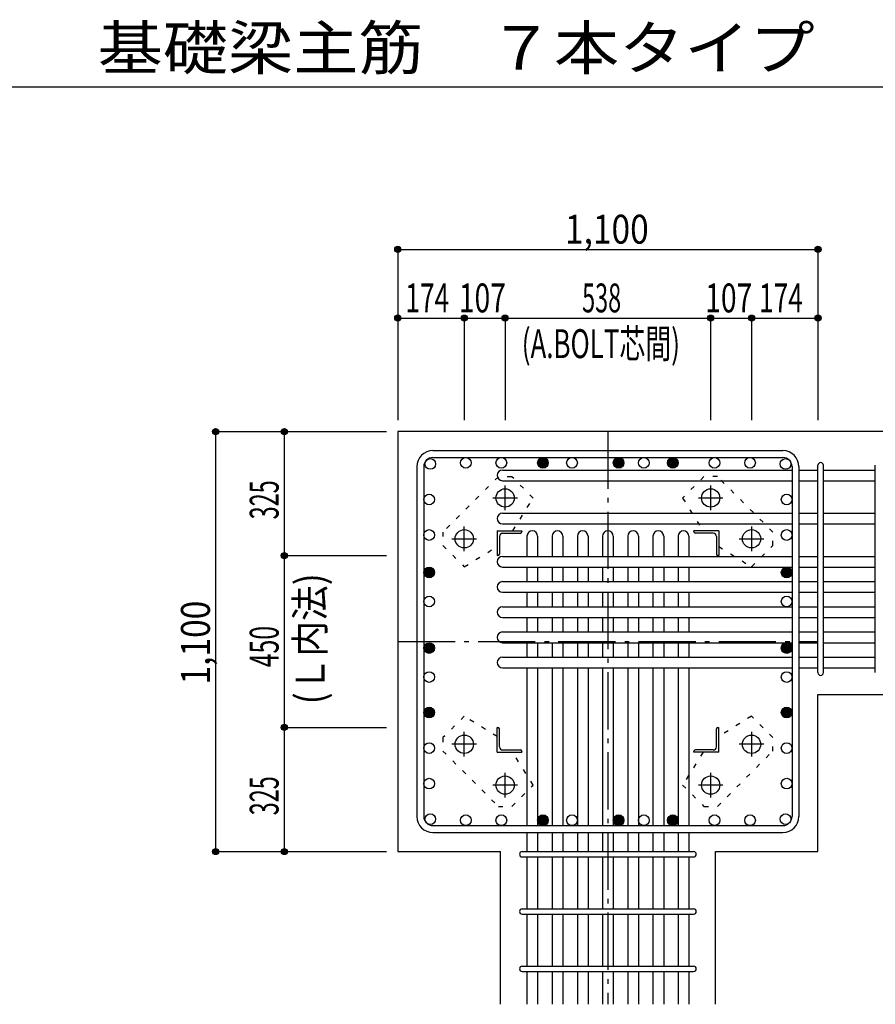
# Model space of a CAD drawing. Units: inches. Extents: x 141 to 12441, y 138 to 8778.
# Drawn here: x 5313 to 7552, y 1830 to 4409 of the extents above; entities that cross this region are included whole.
import ezdxf

# ---------------------------------------------------------------- set-up
doc = ezdxf.new("R2010")
doc.units = ezdxf.units.IN
doc.header["$LTSCALE"] = 30
doc.header["$MEASUREMENT"] = 0
for name, pattern in [('CENTER', [12, 5, -0.8, 0.4, -0.8, 5]), ('DIVIDE', [13.2, 5, -0.8, 0.4, -0.8, 0.4, -0.8, 5]), ('DOT', [1.6, 0.4, -0.8, 0.4])]:
    doc.linetypes.add(name, pattern=pattern)
for name, color, linetype in [('002', 7, 'Continuous'), ('003', 7, 'Continuous'), ('004', 7, 'Continuous'), ('005', 7, 'Continuous'), ('006', 7, 'Continuous'), ('007', 7, 'Continuous'), ('008', 7, 'Continuous'), ('010', 7, 'Continuous'), ('014', 7, 'Continuous'), ('104', 7, 'Continuous'), ('241', 7, 'Continuous')]:
    doc.layers.add(name, color=color, linetype=linetype)
doc.styles.add('DRACAD', font='txt', dxfattribs={"width": 0.85, "bigfont": 'extfont2'})

msp = doc.modelspace()

# ---------------------------------------------------------------- linework, layer by layer
at = {"layer": '002', "color": 2, "linetype": 'Continuous'}
for p, q in [((7802.4, 3330.1), (6302.4, 3330.1)), ((6302.4, 3330.1), (6302.4, 2230.1)), ((7402.4, 2641.6), (7802.4, 2641.6)), ((7402.4, 2230.1), (7402.4, 2641.6)), ((6302.4, 2230.1), (6570.9, 2230.1)), ((6570.9, 1830.1), (6570.9, 2230.1)), ((7133.9, 1830.1), (7133.9, 2230.1)), ((7133.9, 2230.1), (7402.4, 2230.1))]:
    msp.add_line(p, q, dxfattribs=at)
at = {"layer": '003', "color": 4, "linetype": 'CENTER'}
for p, q in [((6583.4, 3123.9), (6583.4, 3188.4)), ((7121.4, 3188.4), (7121.4, 3123.9)), ((6551.1, 3156.1), (6615.6, 3156.1)), ((7089.2, 3156.1), (7153.7, 3156.1)), ((6476.4, 3016.9), (6476.4, 3081.4)), ((7228.4, 3081.4), (7228.4, 3016.9)), ((6444.1, 3049.1), (6508.6, 3049.1)), ((7196.2, 3049.1), (7260.7, 3049.1)), ((6476.4, 2478.8), (6476.4, 2543.3)), ((7228.4, 2543.3), (7228.4, 2478.8)), ((6508.6, 2511.1), (6444.1, 2511.1)), ((7260.7, 2511.1), (7196.2, 2511.1)), ((6583.4, 2371.8), (6583.4, 2436.3)), ((7121.4, 2436.3), (7121.4, 2371.8)), ((6615.6, 2404.1), (6551.1, 2404.1)), ((7153.7, 2404.1), (7089.2, 2404.1))]:
    msp.add_line(p, q, dxfattribs=at)
at = {"layer": '003', "color": 4, "linetype": 'Continuous'}
for p, q in [((6562.4, 3070.1), (6627.4, 3070.1)), ((6562.4, 3070.1), (6562.4, 3005.1)), ((6627.4, 3070.1), (6627.4, 3068.1)), ((7142.4, 3070.1), (7077.4, 3070.1)), ((7077.4, 3068.1), (7077.4, 3070.1)), ((7142.4, 3070.1), (7142.4, 3005.1)), ((6568.4, 3055.6), (6568.4, 3009.1)), ((6576.9, 3064.1), (6623.4, 3064.1)), ((7127.9, 3064.1), (7081.4, 3064.1)), ((7136.4, 3055.6), (7136.4, 3009.1)), ((6564.4, 3005.1), (6562.4, 3005.1)), ((7142.4, 3005.1), (7140.4, 3005.1)), ((6562.4, 2555.1), (6564.4, 2555.1)), ((6562.4, 2490.1), (6562.4, 2555.1)), ((7140.4, 2555.1), (7142.4, 2555.1)), ((7142.4, 2490.1), (7142.4, 2555.1)), ((6568.4, 2504.6), (6568.4, 2551.1)), ((7136.4, 2504.6), (7136.4, 2551.1)), ((6562.4, 2490.1), (6627.4, 2490.1)), ((6576.9, 2496.1), (6623.4, 2496.1)), ((6627.4, 2492.1), (6627.4, 2490.1)), ((7077.4, 2490.1), (7077.4, 2492.1)), ((7142.4, 2490.1), (7077.4, 2490.1)), ((7127.9, 2496.1), (7081.4, 2496.1))]:
    msp.add_line(p, q, dxfattribs=at)
at = {"layer": '003', "color": 3, "linetype": 'Continuous'}
for centre in [(6583.4, 3156.1), (7121.4, 3156.1), (6476.4, 3049.1), (7228.4, 3049.1), (6476.4, 2511.1), (7228.4, 2511.1), (6583.4, 2404.1), (7121.4, 2404.1)]:
    msp.add_circle(centre, 24, dxfattribs=at)
at = {"layer": '003', "color": 4, "linetype": 'Continuous'}
for centre, radius, start, end in [((6576.9, 3055.6), 8.5, 90, 180), ((6623.4, 3068.1), 4, 270, 0), ((7081.4, 3068.1), 4, 180, 270), ((7127.9, 3055.6), 8.5, 0, 90), ((6564.4, 3009.1), 4, 270, 0), ((7140.4, 3009.1), 4, 180, 270), ((6564.4, 2551.1), 4, 0, 90), ((7140.4, 2551.1), 4, 90, 180), ((6576.9, 2504.6), 8.5, 180, 270), ((7127.9, 2504.6), 8.5, 270, 0), ((6623.4, 2492.1), 4, 0, 90), ((7081.4, 2492.1), 4, 90, 180)]:
    msp.add_arc(centre, radius, start, end, dxfattribs=at)
at = {"layer": '004', "color": 3, "linetype": 'Continuous'}
for centre in [(6387.4, 3245.2), (6480.4, 3248.1), (6573.4, 3248.1), (6682.4, 3248.1), (6758.4, 3248.1), (6880.4, 3248.1), (6880.4, 3248.1), (6946.4, 3248.1), (7022.4, 3248.1), (7022.4, 3248.1), (7131.5, 3248.1), (7224.5, 3248.1), (7317.5, 3245.2), (6384.4, 3152.2), (7320.4, 3152.2), (6384.4, 3059.1), (7320.4, 3059.1), (6384.4, 2961.1), (6384.4, 2961.1), (7320.4, 2961.1), (7320.4, 2961.1), (6384.4, 2885.1), (7320.4, 2885.1), (6384.4, 2763.1), (6384.4, 2763.1), (7320.4, 2763.1), (7320.4, 2763.1), (6384.4, 2687.1), (7320.4, 2687.1), (6384.4, 2594.1), (7320.4, 2594.1), (6384.4, 2501.1), (7320.4, 2501.1), (6384.4, 2408), (7320.4, 2408), (6387.4, 2315), (6480.4, 2312.1), (6573.4, 2312.1), (6682.4, 2312.1), (6758.4, 2312.1), (6880.4, 2312.1), (6880.4, 2312.1), (6946.4, 2312.1), (7022.4, 2312.1), (7022.4, 2312.1), (7131.5, 2312.1), (7224.5, 2312.1), (7317.5, 2315)]:
    msp.add_circle(centre, 14, dxfattribs=at)
at = {"layer": '004', "color": 4, "linetype": 'Continuous'}
for centre, radius in [((6682.4, 3248.1), 14), ((6682.4, 3248.1), 12.6), ((6682.4, 3248.1), 11.2), ((6682.4, 3248.1), 9.8), ((6682.4, 3248.1), 8.4), ((6682.4, 3248.1), 7), ((6682.4, 3248.1), 5.6), ((6682.4, 3248.1), 4.2), ((6682.4, 3248.1), 2.8), ((6682.4, 3248.1), 1.4), ((6880.4, 3248.1), 14), ((6880.4, 3248.1), 12.6), ((6880.4, 3248.1), 11.2), ((6880.4, 3248.1), 9.8), ((6880.4, 3248.1), 8.4), ((6880.4, 3248.1), 7), ((6880.4, 3248.1), 5.6), ((6880.4, 3248.1), 4.2), ((6880.4, 3248.1), 2.8), ((6880.4, 3248.1), 1.4), ((7022.4, 3248.1), 14), ((7022.4, 3248.1), 12.6), ((7022.4, 3248.1), 11.2), ((7022.4, 3248.1), 9.8), ((7022.4, 3248.1), 8.4), ((7022.4, 3248.1), 7), ((7022.4, 3248.1), 5.6), ((7022.4, 3248.1), 4.2), ((7022.4, 3248.1), 2.8), ((7022.4, 3248.1), 1.4), ((6384.4, 2961.1), 14), ((6384.4, 2961.1), 12.6), ((6384.4, 2961.1), 11.2), ((6384.4, 2961.1), 9.8), ((6384.4, 2961.1), 8.4), ((6384.4, 2961.1), 7), ((6384.4, 2961.1), 5.6), ((6384.4, 2961.1), 4.2), ((7320.4, 2961.1), 14), ((7320.4, 2961.1), 12.6), ((7320.4, 2961.1), 11.2), ((7320.4, 2961.1), 9.8), ((7320.4, 2961.1), 8.4), ((7320.4, 2961.1), 7), ((7320.4, 2961.1), 5.6), ((7320.4, 2961.1), 4.2), ((6384.4, 2961.1), 2.8), ((6384.4, 2961.1), 1.4), ((7320.4, 2961.1), 2.8), ((7320.4, 2961.1), 1.4), ((6384.4, 2763.1), 14), ((6384.4, 2763.1), 12.6), ((6384.4, 2763.1), 11.2), ((6384.4, 2763.1), 9.8), ((6384.4, 2763.1), 8.4), ((6384.4, 2763.1), 7), ((6384.4, 2763.1), 5.6), ((6384.4, 2763.1), 4.2), ((6384.4, 2763.1), 2.8), ((6384.4, 2763.1), 1.4), ((7320.4, 2763.1), 14), ((7320.4, 2763.1), 12.6), ((7320.4, 2763.1), 11.2), ((7320.4, 2763.1), 9.8), ((7320.4, 2763.1), 8.4), ((7320.4, 2763.1), 7), ((7320.4, 2763.1), 5.6), ((7320.4, 2763.1), 4.2), ((7320.4, 2763.1), 2.8), ((7320.4, 2763.1), 1.4), ((6384.4, 2594.1), 14), ((6384.4, 2594.1), 12.6), ((6384.4, 2594.1), 11.2), ((7320.4, 2594.1), 14), ((7320.4, 2594.1), 12.6), ((7320.4, 2594.1), 11.2), ((6384.4, 2594.1), 9.8), ((6384.4, 2594.1), 8.4), ((6384.4, 2594.1), 7), ((6384.4, 2594.1), 5.6), ((6384.4, 2594.1), 4.2), ((6384.4, 2594.1), 2.8), ((6384.4, 2594.1), 1.4), ((7320.4, 2594.1), 9.8), ((7320.4, 2594.1), 8.4), ((7320.4, 2594.1), 7), ((7320.4, 2594.1), 5.6), ((7320.4, 2594.1), 4.2), ((7320.4, 2594.1), 2.8), ((7320.4, 2594.1), 1.4), ((6682.4, 2312.1), 14), ((6682.4, 2312.1), 12.6), ((6682.4, 2312.1), 11.2), ((6682.4, 2312.1), 9.8), ((6880.4, 2312.1), 14), ((6880.4, 2312.1), 12.6), ((6880.4, 2312.1), 11.2), ((6880.4, 2312.1), 9.8), ((7022.4, 2312.1), 14), ((7022.4, 2312.1), 12.6), ((7022.4, 2312.1), 11.2), ((7022.4, 2312.1), 9.8), ((6682.4, 2312.1), 8.4), ((6682.4, 2312.1), 7), ((6682.4, 2312.1), 5.6), ((6682.4, 2312.1), 4.2), ((6682.4, 2312.1), 2.8), ((6682.4, 2312.1), 1.4), ((6880.4, 2312.1), 8.4), ((6880.4, 2312.1), 7), ((6880.4, 2312.1), 5.6), ((6880.4, 2312.1), 4.2), ((6880.4, 2312.1), 2.8), ((6880.4, 2312.1), 1.4), ((7022.4, 2312.1), 8.4), ((7022.4, 2312.1), 7), ((7022.4, 2312.1), 5.6), ((7022.4, 2312.1), 4.2), ((7022.4, 2312.1), 2.8), ((7022.4, 2312.1), 1.4)]:
    msp.add_circle(centre, radius, dxfattribs=at)
at = {"layer": '005', "color": 7, "linetype": 'Continuous'}
for p, q in [((6394.4, 3280.1), (7310.4, 3280.1)), ((6394.4, 3262.1), (7310.4, 3262.1)), ((6352.4, 3238.1), (6352.4, 2322.1)), ((6370.4, 3238.1), (6370.4, 2322.1)), ((7334.4, 3238.1), (7334.4, 2322.1)), ((7352.4, 3238.1), (7352.4, 2322.1)), ((6394.4, 2298.1), (7310.4, 2298.1)), ((6394.4, 2280.1), (7310.4, 2280.1))]:
    msp.add_line(p, q, dxfattribs=at)
for centre, radius, start, end in [((6394.4, 3238.1), 42, 90, 180), ((7310.4, 3238.1), 42, 0, 90), ((6394.4, 3238.1), 24, 90, 180), ((7310.4, 3238.1), 24, 0, 90), ((6394.4, 2322.1), 42, 180, 270), ((6394.4, 2322.1), 24, 180, 270), ((7310.4, 2322.1), 42, 270, 0), ((7310.4, 2322.1), 24, 270, 0)]:
    msp.add_arc(centre, radius, start, end, dxfattribs=at)
at = {"layer": '006', "color": 7, "linetype": 'Continuous'}
for p, q in [((6576.4, 3229.2), (7334.4, 3229.2)), ((7352.4, 3229.2), (7402.4, 3229.2)), ((7416.4, 3229.2), (7552.4, 3229.2)), ((6576.4, 3201.2), (7334.4, 3201.2)), ((7352.4, 3201.2), (7402.4, 3201.2)), ((7416.4, 3201.2), (7552.4, 3201.2)), ((6576.4, 3116.1), (7334.4, 3116.1)), ((7352.4, 3116.1), (7402.4, 3116.1)), ((7416.4, 3116.1), (7552.4, 3116.1)), ((6576.4, 3088.1), (7334.4, 3088.1)), ((7352.4, 3088.1), (7402.4, 3088.1)), ((7416.4, 3088.1), (7552.4, 3088.1)), ((6640.4, 3056.1), (6640.4, 3003.1)), ((6668.4, 3056.1), (6668.4, 3003.1)), ((6706.4, 3056.1), (6706.4, 3003.1)), ((6734.4, 3056.1), (6734.4, 3003.1)), ((6772.4, 3056.1), (6772.4, 3003.1)), ((6800.4, 3056.1), (6800.4, 3003.1)), ((6838.4, 3056.1), (6838.4, 3003.1)), ((6866.4, 3056.1), (6866.4, 3003.1)), ((6904.4, 3056.1), (6904.4, 3003.1)), ((6932.4, 3056.1), (6932.4, 3003.1)), ((6970.4, 3056.1), (6970.4, 3003.1)), ((6998.4, 3056.1), (6998.4, 3003.1)), ((7036.4, 3056.1), (7036.4, 3003.1)), ((7064.4, 3056.1), (7064.4, 3003.1)), ((6576.4, 3003.1), (7334.4, 3003.1)), ((7352.4, 3003.1), (7402.4, 3003.1)), ((7416.4, 3003.1), (7552.4, 3003.1)), ((6576.4, 2975.1), (7334.4, 2975.1)), ((6640.4, 2975.1), (6640.4, 2937.1)), ((6668.4, 2975.1), (6668.4, 2937.1)), ((6706.4, 2975.1), (6706.4, 2937.1)), ((6734.4, 2975.1), (6734.4, 2937.1)), ((6772.4, 2975.1), (6772.4, 2937.1)), ((6800.4, 2975.1), (6800.4, 2937.1)), ((6838.4, 2975.1), (6838.4, 2937.1)), ((6866.4, 2975.1), (6866.4, 2937.1)), ((6904.4, 2975.1), (6904.4, 2937.1)), ((6932.4, 2975.1), (6932.4, 2937.1)), ((6970.4, 2975.1), (6970.4, 2937.1)), ((6998.4, 2975.1), (6998.4, 2937.1)), ((7036.4, 2975.1), (7036.4, 2937.1)), ((7064.4, 2975.1), (7064.4, 2937.1)), ((7352.4, 2975.1), (7402.4, 2975.1)), ((7416.4, 2975.1), (7552.4, 2975.1)), ((6576.4, 2937.1), (7334.4, 2937.1)), ((7352.4, 2937.1), (7402.4, 2937.1)), ((7416.4, 2937.1), (7552.4, 2937.1)), ((6576.4, 2909.1), (7334.4, 2909.1)), ((6640.4, 2909.1), (6640.4, 2871.1)), ((6668.4, 2909.1), (6668.4, 2871.1)), ((6706.4, 2909.1), (6706.4, 2871.1)), ((6734.4, 2909.1), (6734.4, 2871.1)), ((6772.4, 2909.1), (6772.4, 2871.1)), ((6800.4, 2909.1), (6800.4, 2871.1)), ((6838.4, 2909.1), (6838.4, 2871.1)), ((6866.4, 2909.1), (6866.4, 2871.1)), ((6904.4, 2909.1), (6904.4, 2871.1)), ((6932.4, 2909.1), (6932.4, 2871.1)), ((6970.4, 2909.1), (6970.4, 2871.1)), ((6998.4, 2909.1), (6998.4, 2871.1)), ((7036.4, 2909.1), (7036.4, 2871.1)), ((7064.4, 2909.1), (7064.4, 2871.1)), ((7352.4, 2909.1), (7402.4, 2909.1)), ((7416.4, 2909.1), (7552.4, 2909.1)), ((6576.4, 2871.1), (7334.4, 2871.1)), ((7352.4, 2871.1), (7402.4, 2871.1)), ((7416.4, 2871.1), (7552.4, 2871.1)), ((6576.4, 2843.1), (7334.4, 2843.1)), ((6640.4, 2843.1), (6640.4, 2805.1)), ((6668.4, 2843.1), (6668.4, 2805.1)), ((6706.4, 2843.1), (6706.4, 2805.1)), ((6734.4, 2843.1), (6734.4, 2805.1)), ((6772.4, 2843.1), (6772.4, 2805.1)), ((6800.4, 2843.1), (6800.4, 2805.1)), ((6838.4, 2843.1), (6838.4, 2805.1)), ((6866.4, 2843.1), (6866.4, 2805.1)), ((6904.4, 2843.1), (6904.4, 2805.1)), ((6932.4, 2843.1), (6932.4, 2805.1)), ((6970.4, 2843.1), (6970.4, 2805.1)), ((6998.4, 2843.1), (6998.4, 2805.1)), ((7036.4, 2843.1), (7036.4, 2805.1)), ((7064.4, 2843.1), (7064.4, 2805.1)), ((7352.4, 2843.1), (7402.4, 2843.1)), ((7416.4, 2843.1), (7552.4, 2843.1)), ((6576.4, 2805.1), (7334.4, 2805.1)), ((7352.4, 2805.1), (7402.4, 2805.1)), ((7416.4, 2805.1), (7552.4, 2805.1)), ((6576.4, 2777.1), (7334.4, 2777.1)), ((6640.4, 2777.1), (6640.4, 2739.1)), ((6668.4, 2777.1), (6668.4, 2739.1)), ((6706.4, 2777.1), (6706.4, 2739.1)), ((6734.4, 2777.1), (6734.4, 2739.1)), ((6772.4, 2777.1), (6772.4, 2739.1)), ((6800.4, 2777.1), (6800.4, 2739.1)), ((6838.4, 2777.1), (6838.4, 2739.1)), ((6866.4, 2777.1), (6866.4, 2739.1)), ((6904.4, 2777.1), (6904.4, 2739.1)), ((6932.4, 2777.1), (6932.4, 2739.1)), ((6970.4, 2777.1), (6970.4, 2739.1)), ((6998.4, 2777.1), (6998.4, 2739.1)), ((7036.4, 2777.1), (7036.4, 2739.1)), ((7064.4, 2777.1), (7064.4, 2739.1)), ((7352.4, 2777.1), (7402.4, 2777.1)), ((7416.4, 2777.1), (7552.4, 2777.1)), ((6576.4, 2739.1), (7334.4, 2739.1)), ((7352.4, 2739.1), (7402.4, 2739.1)), ((7416.4, 2739.1), (7552.4, 2739.1)), ((6576.4, 2711.1), (7334.4, 2711.1)), ((6640.4, 2711.1), (6640.4, 2298.1)), ((6668.4, 2711.1), (6668.4, 2298.1)), ((6706.4, 2711.1), (6706.4, 2298.1)), ((6734.4, 2711.1), (6734.4, 2298.1)), ((6772.4, 2711.1), (6772.4, 2298.1)), ((6800.4, 2711.1), (6800.4, 2298.1)), ((6838.4, 2711.1), (6838.4, 2298.1)), ((6866.4, 2711.1), (6866.4, 2298.1)), ((6904.4, 2711.1), (6904.4, 2298.1)), ((6932.4, 2711.1), (6932.4, 2298.1)), ((6970.4, 2711.1), (6970.4, 2298.1)), ((6998.4, 2711.1), (6998.4, 2298.1)), ((7036.4, 2711.1), (7036.4, 2298.1)), ((7064.4, 2711.1), (7064.4, 2298.1)), ((7352.4, 2711.1), (7402.4, 2711.1)), ((7416.4, 2711.1), (7552.4, 2711.1)), ((6640.4, 2280.1), (6640.4, 2230.1)), ((6668.4, 2280.1), (6668.4, 2230.1)), ((6706.4, 2280.1), (6706.4, 2230.1)), ((6734.4, 2280.1), (6734.4, 2230.1)), ((6772.4, 2280.1), (6772.4, 2230.1)), ((6800.4, 2280.1), (6800.4, 2230.1)), ((6838.4, 2280.1), (6838.4, 2230.1)), ((6866.4, 2280.1), (6866.4, 2230.1)), ((6904.4, 2280.1), (6904.4, 2230.1)), ((6932.4, 2280.1), (6932.4, 2230.1)), ((6970.4, 2280.1), (6970.4, 2230.1)), ((6998.4, 2280.1), (6998.4, 2230.1)), ((7036.4, 2280.1), (7036.4, 2230.1)), ((7064.4, 2280.1), (7064.4, 2230.1)), ((6640.4, 2216.1), (6640.4, 2080.1)), ((6668.4, 2216.1), (6668.4, 2080.1)), ((6706.4, 2216.1), (6706.4, 2080.1)), ((6734.4, 2216.1), (6734.4, 2080.1)), ((6772.4, 2216.1), (6772.4, 2080.1)), ((6800.4, 2216.1), (6800.4, 2080.1)), ((6838.4, 2216.1), (6838.4, 2080.1)), ((6866.4, 2216.1), (6866.4, 2080.1)), ((6904.4, 2216.1), (6904.4, 2080.1)), ((6932.4, 2216.1), (6932.4, 2080.1)), ((6970.4, 2216.1), (6970.4, 2080.1)), ((6998.4, 2216.1), (6998.4, 2080.1)), ((7036.4, 2216.1), (7036.4, 2080.1)), ((7064.4, 2216.1), (7064.4, 2080.1)), ((6640.4, 2066.1), (6640.4, 1930.1)), ((6668.4, 2066.1), (6668.4, 1930.1)), ((6706.4, 2066.1), (6706.4, 1930.1)), ((6734.4, 2066.1), (6734.4, 1930.1)), ((6772.4, 2066.1), (6772.4, 1930.1)), ((6800.4, 2066.1), (6800.4, 1930.1)), ((6838.4, 2066.1), (6838.4, 1930.1)), ((6866.4, 2066.1), (6866.4, 1930.1)), ((6904.4, 2066.1), (6904.4, 1930.1)), ((6932.4, 2066.1), (6932.4, 1930.1)), ((6970.4, 2066.1), (6970.4, 1930.1)), ((6998.4, 2066.1), (6998.4, 1930.1)), ((7036.4, 2066.1), (7036.4, 1930.1)), ((7064.4, 2066.1), (7064.4, 1930.1)), ((6640.4, 1916.1), (6640.4, 1830.1)), ((6668.4, 1916.1), (6668.4, 1830.1)), ((6706.4, 1916.1), (6706.4, 1830.1)), ((6734.4, 1916.1), (6734.4, 1830.1)), ((6772.4, 1916.1), (6772.4, 1830.1)), ((6800.4, 1916.1), (6800.4, 1830.1)), ((6838.4, 1916.1), (6838.4, 1830.1)), ((6866.4, 1916.1), (6866.4, 1830.1)), ((6904.4, 1916.1), (6904.4, 1830.1)), ((6932.4, 1916.1), (6932.4, 1830.1)), ((6970.4, 1916.1), (6970.4, 1830.1)), ((6998.4, 1916.1), (6998.4, 1830.1)), ((7036.4, 1916.1), (7036.4, 1830.1)), ((7064.4, 1916.1), (7064.4, 1830.1))]:
    msp.add_line(p, q, dxfattribs=at)
for centre, start, end in [((6576.4, 3215.2), 90, 270), ((6576.4, 3102.1), 90, 270), ((6654.4, 3056.1), 0, 180), ((6720.4, 3056.1), 0, 180), ((6786.4, 3056.1), 0, 180), ((6852.4, 3056.1), 0, 180), ((6918.4, 3056.1), 0, 180), ((6984.4, 3056.1), 0, 180), ((7050.4, 3056.1), 0, 180), ((6576.4, 2989.1), 90, 270), ((6576.4, 2923.1), 90, 270), ((6576.4, 2857.1), 90, 270), ((6576.4, 2791.1), 90, 270), ((6576.4, 2725.1), 90, 270)]:
    msp.add_arc(centre, 14, start, end, dxfattribs=at)
at = {"layer": '007', "color": 7, "linetype": 'Continuous'}
for p, q in [((7402.4, 2698.6), (7402.4, 3241.7)), ((7416.4, 2698.6), (7416.4, 3241.7)), ((7552.4, 2698.6), (7552.4, 3241.7)), ((6627.9, 2230.1), (7076.9, 2230.1)), ((6627.9, 2216.1), (7076.9, 2216.1)), ((6627.9, 2080.1), (7076.9, 2080.1)), ((6627.9, 2066.1), (7076.9, 2066.1)), ((6627.9, 1930.1), (7076.9, 1930.1)), ((6627.9, 1916.1), (7076.9, 1916.1))]:
    msp.add_line(p, q, dxfattribs=at)
for centre, start, end in [((7409.4, 3241.7), 0, 180), ((7409.4, 3241.7), 0, 180), ((7409.4, 3241.7), 0, 180), ((7409.4, 3241.7), 0, 180), ((7409.4, 2698.6), 180, 0), ((7409.4, 2698.6), 180, 0), ((7409.4, 2698.6), 180, 0), ((7409.4, 2698.6), 180, 0), ((6627.9, 2223.1), 90, 270), ((6627.9, 2223.1), 90, 270), ((6627.9, 2223.1), 90, 270), ((6627.9, 2223.1), 90, 270), ((7076.9, 2223.1), 270, 90), ((7076.9, 2223.1), 270, 90), ((7076.9, 2223.1), 270, 90), ((7076.9, 2223.1), 270, 90), ((6627.9, 2073.1), 90, 270), ((7076.9, 2073.1), 270, 90), ((6627.9, 1923.1), 90, 270), ((7076.9, 1923.1), 270, 90)]:
    msp.add_arc(centre, 7, start, end, dxfattribs=at)
at = {"layer": '010', "color": 4, "linetype": 'DOT'}
for p, q in [((6565.6, 3211.8), (6420.6, 3066.9)), ((6601, 3211.8), (6565.6, 3211.8)), ((6656.8, 3156), (6601, 3211.8)), ((7103.8, 3211.9), (7048, 3156)), ((7139.2, 3211.9), (7103.8, 3211.9)), ((7284.1, 3066.9), (7139.2, 3211.9)), ((6603.4, 3070.1), (6656.8, 3156)), ((7048, 3156), (7101.4, 3070.1)), ((6420.6, 3066.9), (6420.6, 3031.5)), ((7284.1, 3031.5), (7284.1, 3066.9)), ((6420.6, 3031.5), (6476.5, 2975.7)), ((6476.5, 2975.7), (6562.4, 3029.1)), ((7142.4, 3029.1), (7228.3, 2975.7)), ((7228.3, 2975.7), (7284.1, 3031.5)), ((6476.5, 2584.5), (6420.7, 2528.7)), ((6562.4, 2531.1), (6476.5, 2584.5)), ((7228.3, 2584.5), (7142.4, 2531.1)), ((7284.2, 2528.7), (7228.3, 2584.5)), ((6420.7, 2528.7), (6420.7, 2493.3)), ((7284.2, 2493.3), (7284.2, 2528.7)), ((6420.7, 2493.3), (6565.6, 2348.3)), ((6656.8, 2404.2), (6603.4, 2490.1)), ((7101.4, 2490.1), (7048, 2404.2)), ((7139.2, 2348.4), (7284.2, 2493.3)), ((6601, 2348.3), (6656.8, 2404.2)), ((7048, 2404.2), (7103.8, 2348.4)), ((6565.6, 2348.3), (6601, 2348.3)), ((7103.8, 2348.4), (7139.2, 2348.4))]:
    msp.add_line(p, q, dxfattribs=at)
at = {"layer": '014', "color": 4, "linetype": 'Continuous'}
for p, q in [((6302.4, 3807.1), (7402.4, 3807.1)), ((6302.4, 3807.1), (6302.4, 3627.1)), ((6302.4, 3807.1), (6302.4, 3627.1)), ((6302.4, 3807.1), (7402.4, 3807.1)), ((7402.4, 3807.1), (7402.4, 3627.1)), ((6302.4, 3627.1), (6476.4, 3627.1)), ((6302.4, 3627.1), (6302.4, 3360.1)), ((6476.4, 3627.1), (6476.4, 3360.1)), ((6476.4, 3627.1), (6583.4, 3627.1)), ((6583.4, 3627.1), (6583.4, 3360.1)), ((6583.4, 3627.1), (7121.4, 3627.1)), ((7121.4, 3627.1), (7121.4, 3360.1)), ((7121.4, 3627.1), (7228.4, 3627.1)), ((7228.4, 3627.1), (7228.4, 3360.1)), ((7228.4, 3627.1), (7402.4, 3627.1)), ((7402.4, 3627.1), (7402.4, 3360.1)), ((7402.4, 3627.1), (7402.4, 3360.1)), ((5825.4, 3330.1), (5825.4, 2230.1)), ((5825.4, 3330.1), (6005.4, 3330.1)), ((5825.4, 3330.1), (6005.4, 3330.1)), ((5825.4, 3330.1), (5825.4, 2230.1)), ((6005.4, 3005.1), (6005.4, 3330.1)), ((6005.4, 3330.1), (6272.4, 3330.1)), ((6005.4, 2555.1), (6005.4, 3005.1)), ((6005.4, 3005.1), (6272.4, 3005.1)), ((6005.4, 2230.1), (6005.4, 2555.1)), ((6005.4, 2555.1), (6272.4, 2555.1)), ((5825.4, 2230.1), (6005.4, 2230.1)), ((6005.4, 2230.1), (6272.4, 2230.1)), ((6005.4, 2230.1), (6272.4, 2230.1))]:
    msp.add_line(p, q, dxfattribs=at)
at = {"layer": '014', "color": 4, "linetype": 'CENTER'}
for p, q in [((6852.4, 3330.1), (6852.4, 1830.1)), ((6302.4, 2780.1), (7402.4, 2780.1))]:
    msp.add_line(p, q, dxfattribs=at)
at = {"layer": '014', "color": 4, "linetype": 'Continuous'}
for centre, radius in [((6302.4, 3807.1), 8), ((6302.4, 3807.1), 7.2), ((6302.4, 3807.1), 6.4), ((6302.4, 3807.1), 5.6), ((6302.4, 3807.1), 4.8), ((6302.4, 3807.1), 4), ((6302.4, 3807.1), 3.2), ((6302.4, 3807.1), 2.4), ((6302.4, 3807.1), 1.6), ((6302.4, 3807.1), 0.8), ((7402.4, 3807.1), 8), ((7402.4, 3807.1), 7.2), ((7402.4, 3807.1), 6.4), ((7402.4, 3807.1), 5.6), ((7402.4, 3807.1), 4.8), ((7402.4, 3807.1), 4), ((7402.4, 3807.1), 3.2), ((7402.4, 3807.1), 2.4), ((7402.4, 3807.1), 1.6), ((7402.4, 3807.1), 0.8), ((6302.4, 3627.1), 8), ((6302.4, 3627.1), 7.2), ((6302.4, 3627.1), 6.4), ((6302.4, 3627.1), 5.6), ((6302.4, 3627.1), 4.8), ((6302.4, 3627.1), 4), ((6302.4, 3627.1), 3.2), ((6302.4, 3627.1), 2.4), ((6302.4, 3627.1), 1.6), ((6302.4, 3627.1), 0.8), ((6476.4, 3627.1), 8), ((6476.4, 3627.1), 7.2), ((6476.4, 3627.1), 6.4), ((6476.4, 3627.1), 5.6), ((6476.4, 3627.1), 4.8), ((6476.4, 3627.1), 4), ((6476.4, 3627.1), 3.2), ((6476.4, 3627.1), 2.4), ((6476.4, 3627.1), 1.6), ((6476.4, 3627.1), 0.8), ((6583.4, 3627.1), 8), ((6583.4, 3627.1), 7.2), ((6583.4, 3627.1), 6.4), ((6583.4, 3627.1), 5.6), ((6583.4, 3627.1), 4.8), ((6583.4, 3627.1), 4), ((6583.4, 3627.1), 3.2), ((6583.4, 3627.1), 2.4), ((6583.4, 3627.1), 1.6), ((6583.4, 3627.1), 0.8), ((7121.4, 3627.1), 8), ((7121.4, 3627.1), 7.2), ((7121.4, 3627.1), 6.4), ((7121.4, 3627.1), 5.6), ((7121.4, 3627.1), 4.8), ((7121.4, 3627.1), 4), ((7121.4, 3627.1), 3.2), ((7121.4, 3627.1), 2.4), ((7121.4, 3627.1), 1.6), ((7121.4, 3627.1), 0.8), ((7228.4, 3627.1), 8), ((7228.4, 3627.1), 7.2), ((7228.4, 3627.1), 6.4), ((7228.4, 3627.1), 5.6), ((7228.4, 3627.1), 4.8), ((7228.4, 3627.1), 4), ((7228.4, 3627.1), 3.2), ((7228.4, 3627.1), 2.4), ((7228.4, 3627.1), 1.6), ((7228.4, 3627.1), 0.8), ((7402.4, 3627.1), 8), ((7402.4, 3627.1), 7.2), ((7402.4, 3627.1), 6.4), ((7402.4, 3627.1), 5.6), ((7402.4, 3627.1), 4.8), ((7402.4, 3627.1), 4), ((7402.4, 3627.1), 3.2), ((7402.4, 3627.1), 2.4), ((7402.4, 3627.1), 1.6), ((7402.4, 3627.1), 0.8), ((5825.4, 3330.1), 8), ((5825.4, 3330.1), 7.2), ((5825.4, 3330.1), 6.4), ((5825.4, 3330.1), 5.6), ((5825.4, 3330.1), 4.8), ((5825.4, 3330.1), 4), ((5825.4, 3330.1), 3.2), ((5825.4, 3330.1), 2.4), ((5825.4, 3330.1), 1.6), ((5825.4, 3330.1), 0.8), ((6005.4, 3330.1), 8), ((6005.4, 3330.1), 7.2), ((6005.4, 3330.1), 6.4), ((6005.4, 3330.1), 5.6), ((6005.4, 3330.1), 4.8), ((6005.4, 3330.1), 4), ((6005.4, 3330.1), 3.2), ((6005.4, 3330.1), 2.4), ((6005.4, 3330.1), 1.6), ((6005.4, 3330.1), 0.8), ((6005.4, 3005.1), 8), ((6005.4, 3005.1), 7.2), ((6005.4, 3005.1), 6.4), ((6005.4, 3005.1), 5.6), ((6005.4, 3005.1), 4.8), ((6005.4, 3005.1), 4), ((6005.4, 3005.1), 3.2), ((6005.4, 3005.1), 2.4), ((6005.4, 3005.1), 1.6), ((6005.4, 3005.1), 0.8), ((6005.4, 2555.1), 8), ((6005.4, 2555.1), 7.2), ((6005.4, 2555.1), 6.4), ((6005.4, 2555.1), 5.6), ((6005.4, 2555.1), 4.8), ((6005.4, 2555.1), 4), ((6005.4, 2555.1), 3.2), ((6005.4, 2555.1), 2.4), ((6005.4, 2555.1), 1.6), ((6005.4, 2555.1), 0.8), ((5825.4, 2230.1), 8), ((5825.4, 2230.1), 7.2), ((5825.4, 2230.1), 6.4), ((5825.4, 2230.1), 5.6), ((5825.4, 2230.1), 4.8), ((5825.4, 2230.1), 4), ((5825.4, 2230.1), 3.2), ((5825.4, 2230.1), 2.4), ((5825.4, 2230.1), 1.6), ((5825.4, 2230.1), 0.8), ((6005.4, 2230.1), 8), ((6005.4, 2230.1), 7.2), ((6005.4, 2230.1), 6.4), ((6005.4, 2230.1), 5.6), ((6005.4, 2230.1), 4.8), ((6005.4, 2230.1), 4), ((6005.4, 2230.1), 3.2), ((6005.4, 2230.1), 2.4), ((6005.4, 2230.1), 1.6), ((6005.4, 2230.1), 0.8)]:
    msp.add_circle(centre, radius, dxfattribs=at)
at = {"layer": '014', "color": 7, "linetype": 'Continuous'}
for p in [(6302.4, 3807.1), (6302.4, 3807.1), (6302.4, 3807.1), (6302.4, 3807.1), (6302.4, 3807.1), (6302.4, 3807.1), (6302.4, 3807.1), (6302.4, 3807.1), (6302.4, 3807.1), (6302.4, 3807.1), (6302.4, 3807.1), (6302.4, 3807.1), (6302.4, 3807.1), (6302.4, 3807.1), (6302.4, 3807.1), (6302.4, 3807.1), (7402.4, 3807.1), (7402.4, 3807.1), (7402.4, 3807.1), (7402.4, 3807.1), (7402.4, 3807.1), (7402.4, 3807.1), (7402.4, 3807.1), (7402.4, 3807.1), (7402.4, 3807.1), (7402.4, 3807.1), (7402.4, 3807.1), (7402.4, 3807.1), (7402.4, 3807.1), (7402.4, 3807.1), (7402.4, 3807.1), (7402.4, 3807.1), (6302.4, 3627.1), (6302.4, 3627.1), (6302.4, 3627.1), (6302.4, 3627.1), (6302.4, 3627.1), (6302.4, 3627.1), (6302.4, 3627.1), (6302.4, 3627.1), (6302.4, 3627.1), (6302.4, 3627.1), (6302.4, 3627.1), (6302.4, 3627.1), (6302.4, 3627.1), (6302.4, 3627.1), (6302.4, 3627.1), (6302.4, 3627.1), (6302.4, 3627.1), (6476.4, 3627.1), (6476.4, 3627.1), (6476.4, 3627.1), (6476.4, 3627.1), (6476.4, 3627.1), (6476.4, 3627.1), (6476.4, 3627.1), (6476.4, 3627.1), (6476.4, 3627.1), (6476.4, 3627.1), (6476.4, 3627.1), (6476.4, 3627.1), (6476.4, 3627.1), (6476.4, 3627.1), (6476.4, 3627.1), (6476.4, 3627.1), (6476.4, 3627.1), (6583.4, 3627.1), (6583.4, 3627.1), (6583.4, 3627.1), (6583.4, 3627.1), (6583.4, 3627.1), (6583.4, 3627.1), (6583.4, 3627.1), (6583.4, 3627.1), (6583.4, 3627.1), (6583.4, 3627.1), (6583.4, 3627.1), (6583.4, 3627.1), (6583.4, 3627.1), (6583.4, 3627.1), (6583.4, 3627.1), (6583.4, 3627.1), (6583.4, 3627.1), (7121.4, 3627.1), (7121.4, 3627.1), (7121.4, 3627.1), (7121.4, 3627.1), (7121.4, 3627.1), (7121.4, 3627.1), (7121.4, 3627.1), (7121.4, 3627.1), (7121.4, 3627.1), (7121.4, 3627.1), (7121.4, 3627.1), (7121.4, 3627.1), (7121.4, 3627.1), (7121.4, 3627.1), (7121.4, 3627.1), (7121.4, 3627.1), (7121.4, 3627.1), (7228.4, 3627.1), (7228.4, 3627.1), (7228.4, 3627.1), (7228.4, 3627.1), (7228.4, 3627.1), (7228.4, 3627.1), (7228.4, 3627.1), (7228.4, 3627.1), (7228.4, 3627.1), (7228.4, 3627.1), (7228.4, 3627.1), (7228.4, 3627.1), (7228.4, 3627.1), (7228.4, 3627.1), (7228.4, 3627.1), (7228.4, 3627.1), (7228.4, 3627.1), (7402.4, 3627.1), (7402.4, 3627.1), (7402.4, 3627.1), (7402.4, 3627.1), (7402.4, 3627.1), (7402.4, 3627.1), (7402.4, 3627.1), (7402.4, 3627.1), (7402.4, 3627.1), (7402.4, 3627.1), (7402.4, 3627.1), (7402.4, 3627.1), (7402.4, 3627.1), (7402.4, 3627.1), (7402.4, 3627.1), (7402.4, 3627.1), (7402.4, 3627.1), (5825.4, 3330.1), (5825.4, 3330.1), (5825.4, 3330.1), (5825.4, 3330.1), (5825.4, 3330.1), (5825.4, 3330.1), (5825.4, 3330.1), (5825.4, 3330.1), (5825.4, 3330.1), (5825.4, 3330.1), (5825.4, 3330.1), (5825.4, 3330.1), (5825.4, 3330.1), (5825.4, 3330.1), (5825.4, 3330.1), (6005.4, 3330.1), (6005.4, 3330.1), (6005.4, 3330.1), (6005.4, 3330.1), (6005.4, 3330.1), (6005.4, 3330.1), (6005.4, 3330.1), (6005.4, 3330.1), (6005.4, 3330.1), (6005.4, 3330.1), (6005.4, 3330.1), (6005.4, 3330.1), (6005.4, 3330.1), (6005.4, 3330.1), (6005.4, 3330.1), (6005.4, 3330.1), (6005.4, 3330.1), (6005.4, 3005.1), (6005.4, 3005.1), (6005.4, 3005.1), (6005.4, 3005.1), (6005.4, 3005.1), (6005.4, 3005.1), (6005.4, 3005.1), (6005.4, 3005.1), (6005.4, 3005.1), (6005.4, 3005.1), (6005.4, 3005.1), (6005.4, 3005.1), (6005.4, 3005.1), (6005.4, 3005.1), (6005.4, 3005.1), (6005.4, 3005.1), (6005.4, 3005.1), (6005.4, 2555.1), (6005.4, 2555.1), (6005.4, 2555.1), (6005.4, 2555.1), (6005.4, 2555.1), (6005.4, 2555.1), (6005.4, 2555.1), (6005.4, 2555.1), (6005.4, 2555.1), (6005.4, 2555.1), (6005.4, 2555.1), (6005.4, 2555.1), (6005.4, 2555.1), (6005.4, 2555.1), (6005.4, 2555.1), (6005.4, 2555.1), (6005.4, 2555.1), (5825.4, 2230.1), (5825.4, 2230.1), (5825.4, 2230.1), (5825.4, 2230.1), (5825.4, 2230.1), (5825.4, 2230.1), (5825.4, 2230.1), (5825.4, 2230.1), (5825.4, 2230.1), (5825.4, 2230.1), (5825.4, 2230.1), (5825.4, 2230.1), (5825.4, 2230.1), (5825.4, 2230.1), (5825.4, 2230.1), (6005.4, 2230.1), (6005.4, 2230.1), (6005.4, 2230.1), (6005.4, 2230.1), (6005.4, 2230.1), (6005.4, 2230.1), (6005.4, 2230.1), (6005.4, 2230.1), (6005.4, 2230.1), (6005.4, 2230.1), (6005.4, 2230.1), (6005.4, 2230.1), (6005.4, 2230.1), (6005.4, 2230.1), (6005.4, 2230.1), (6005.4, 2230.1), (6005.4, 2230.1)]:
    msp.add_point(p, dxfattribs=at)
at = {"layer": '241', "color": 2, "linetype": 'Continuous'}
msp.add_line((327.1, 4233), (10023.6, 4233), dxfattribs=at)

# ---------------------------------------------------------------- texts
at = {"layer": '008', "color": 4, "linetype": 'DIVIDE', "style": 'DRACAD', "width": 0.657677}
msp.add_text('(A.BOLT芯間)', height=75.63, dxfattribs=at).set_placement((6626.9, 3522.4))
at = {"layer": '008', "color": 4, "linetype": 'DIVIDE', "style": 'DRACAD', "width": 0.905927}
msp.add_text('(Ｌ内法)', height=75.63, rotation=90, dxfattribs=at).set_placement((6110.5, 2615.5))
at = {"layer": '014', "color": 4, "linetype": 'DOT', "style": 'DRACAD'}
for s, width, p in [('1,100', 0.85146, (6739.9, 3822.1)), ('174', 0.669291, (6321.9, 3642.1)), ('107', 0.714858, (6462.4, 3642.1)), ('538', 0.595, (6784.9, 3642.1)), ('107', 0.714858, (7107.4, 3642.1)), ('174', 0.669291, (7247.9, 3642.1))]:
    msp.add_text(s, height=75.63, dxfattribs=dict(at, width=width)).set_placement(p)
for s, width, p in [('325', 0.595, (5990.4, 3100.1)), ('1,100', 0.85146, (5810.4, 2667.6)), ('450', 0.630742, (5990.4, 2712.6)), ('325', 0.595, (5990.4, 2325.1))]:
    msp.add_text(s, height=75.63, rotation=90, dxfattribs=dict(at, width=width)).set_placement(p)
at = {"layer": '104', "color": 2, "linetype": 'CENTER', "style": 'DRACAD', "width": 1.102564}
msp.add_text('\u3000\u3000基礎梁主筋\u3000７本タイプ', height=113.445, dxfattribs=at).set_placement((5175.4, 4278))

doc.saveas('drawing.dxf')
